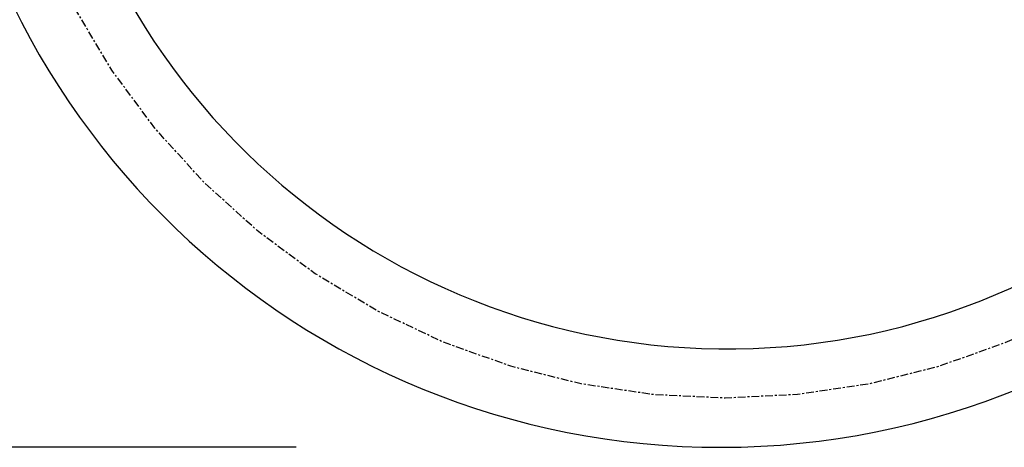
# Model space of a CAD drawing. Extents: x -105 to 105, y -148 to 149.
# Drawn here: x -65 to -15, y -22 to 0 of the extents above; entities that cross this region are included whole.
import ezdxf

# ---------------------------------------------------------------- set-up
doc = ezdxf.new("R2010")
doc.units = 0
doc.header["$PDMODE"] = 1
doc.header["$PDSIZE"] = -2
doc.linetypes.add('CENTER-2', pattern=[1.27, 0.79375, -0.15875, 0.15875, -0.15875])
doc.layers.get('DEFPOINTS').update_dxf_attribs({"linetype": 'CONTINUOUS'})
doc.layers.add('__', color=7, linetype='CONTINUOUS')
doc.styles.get("Standard").update_dxf_attribs({"font": 'txt', "bigfont": 'BIGFONT.SHX'})
doc.dimstyles.get("Standard").update_dxf_attribs({"dimtxt": 0.18, "dimasz": 0.18, "dimexe": 0.18, "dimexo": 0.0625, "dimgap": 0.09, "dimtad": 0, "dimtih": 1, "dimtoh": 1, "dimzin": 0, "dimcen": 0.09, "dimazin": 3, "dimtfac": 1, "dimtofl": 0, "dimtmove": 0, "dimatfit": 3})

# ---------------------------------------------------------------- blocks, each defined once
blk = doc.blocks.new('___-18')
at = {"layer": '__', "color": 0, "linetype": 'CONTINUOUS'}
for p, q in [((-106.05, 132.42), (-148.72, 132.42)), ((-148.54, 132.24), (-148.54, 44.66)), ((-148.54, -43.28), (-148.54, 44.3)), ((-102.26, -43.46), (-148.72, -43.46))]:
    blk.add_line(p, q, dxfattribs=at)
at = {"layer": '__', "color": 0}
for points in [[(-148.51, 132.24), (-148.57, 132.24), (-148.54, 132.42)], [(-148.57, -43.28), (-148.51, -43.28), (-148.54, -43.46)]]:
    blk.add_solid(points, dxfattribs=at)
at = {"layer": 'DEFPOINTS', "color": 0}
for p in [(-105.99, 132.42), (-148.54, -43.46), (-102.2, -43.46)]:
    blk.add_point(p, dxfattribs=at)
at = {"layer": '__', "color": 0, "linetype": 'CONTINUOUS'}
blk.add_text('175.8750', height=0.18, dxfattribs=at).set_placement((-149.19, 44.39))
blk = doc.blocks.new('_R254-M__________3D')
at = {"layer": '__', "color": 7, "linetype": 'CENTER-2', "flags": 128}
blk.add_lwpolyline([(16.348, 36.542), (15.987, 29.191), (14.907, 21.91), (13.118, 14.771), (10.639, 7.841), (7.492, 1.187), (3.708, -5.126), (-0.676, -11.038), (-5.619, -16.491), (-11.073, -21.434), (-16.984, -25.818), (-23.297, -29.602), (-29.951, -32.749), (-36.881, -35.229), (-44.02, -37.017), (-51.301, -38.097), (-58.652, -38.458), (-66.003, -38.097), (-73.284, -37.017), (-80.423, -35.229), (-87.353, -32.749), (-94.007, -29.602), (-100.32, -25.818), (-106.232, -21.434), (-111.685, -16.491), (-116.628, -11.038), (-121.012, -5.126), (-124.796, 1.187), (-127.943, 7.841), (-130.423, 14.771), (-132.211, 21.91), (-133.291, 29.191), (-133.652, 36.542), (-133.291, 43.893), (-132.211, 51.174), (-130.423, 58.313), (-127.943, 65.243), (-124.796, 71.897), (-121.012, 78.21), (-116.628, 84.121), (-111.685, 89.575), (-106.232, 94.518), (-100.32, 98.902), (-94.007, 102.686), (-87.353, 105.833), (-80.423, 108.312), (-73.284, 110.101), (-66.003, 111.181), (-58.652, 111.542), (-51.301, 111.181), (-44.02, 110.101), (-36.881, 108.312), (-29.951, 105.833), (-23.297, 102.686), (-16.984, 98.902), (-11.073, 94.518), (-5.619, 89.575), (-0.676, 84.121), (3.708, 78.21), (7.492, 71.897), (10.639, 65.243), (13.118, 58.313), (14.907, 51.174), (15.987, 43.893)], close=True, dxfattribs=at)
at = {"layer": '__', "color": 7, "linetype": 'CONTINUOUS'}
for centre, radius, start in [((-59.152, 36.542), 80, 94.6), ((-58.402, 36.542), 70, 95.8)]:
    blk.add_arc(centre, radius, start, 85.6, dxfattribs=at)
dim = blk.add_linear_dim(base=(-148.53722, -43.45802), p1=(-105.98735, 132.41696), p2=(-102.19563, -43.45802), angle=270, dimstyle='STANDARD', dxfattribs=at)
dim.commit()
dim.dimension.update_dxf_attribs({"geometry": '___-18', "text_midpoint": (-148.53722, 44.47947)})

msp = doc.modelspace()

# ---------------------------------------------------------------- block references
at = {"layer": '__', "color": 7, "xscale": 0.5, "yscale": 0.5, "zscale": 0.5}
msp.add_blockref('_R254-M__________3D', (-0.074, 0), dxfattribs=at)

doc.saveas('drawing.dxf')
